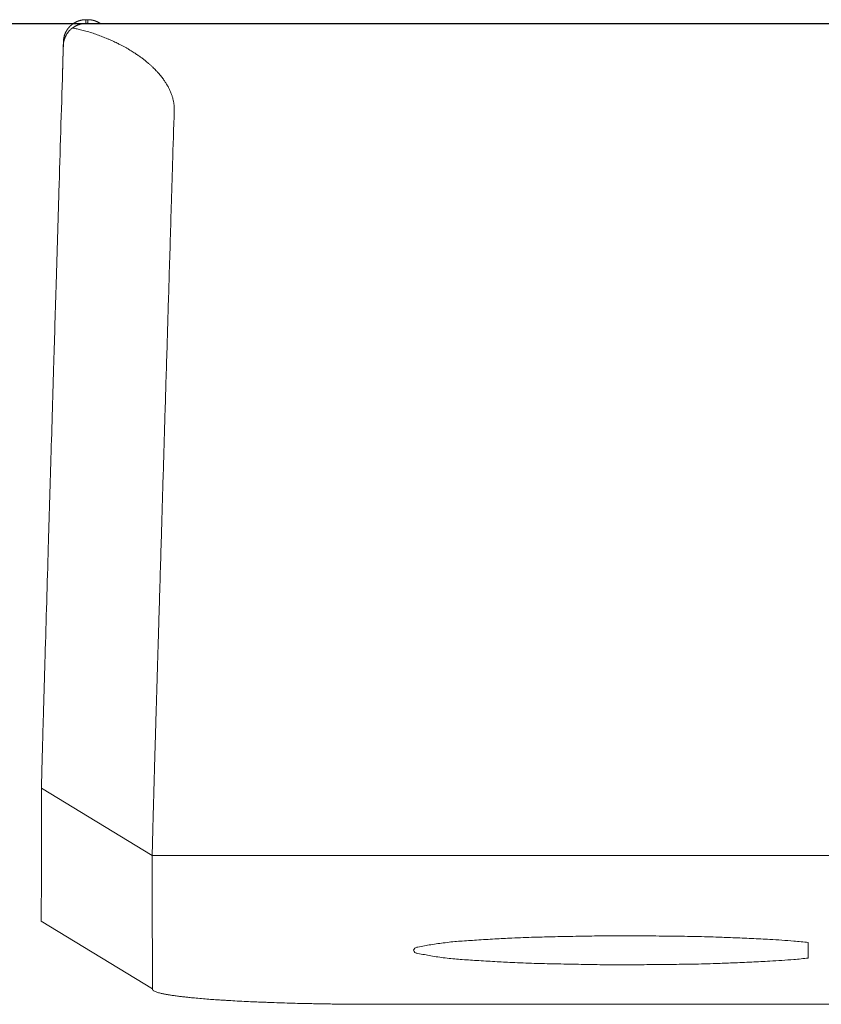
# Model space of a CAD drawing. Extents: x 0 to 5400, y 0 to 3600.
# Drawn here: x 4133 to 4168, y 1231 to 1274 of the extents above; entities that cross this region are included whole.
import ezdxf

# ---------------------------------------------------------------- set-up
doc = ezdxf.new("R2010")
doc.units = 0
doc.layers.add('DETL-PEN2', color=4, linetype='CONTINUOUS', lineweight=25)

msp = doc.modelspace()

# ---------------------------------------------------------------- linework, layer by layer
at = {"layer": 'DETL-PEN2', "linetype": 'Continuous'}
msp.add_line((3998.89712507382, 1274.041623639246), (4548.877125073821, 1274.041623639246), dxfattribs=at)
at = {"layer": 'DETL-PEN2', "linetype": 'Continuous', "lineweight": 0}
for p, q in [((4135.865889048628, 1274.041623639246), (4183.925628152499, 1274.041623639246)), ((4135.948725329597, 1274.208559761141), (4135.868099799294, 1274.208559761141)), ((4182.895758600314, 1274.04164780044), (4136.895758600314, 1274.04164780044)), ((4138.80665268361, 1237.13272851156), (4133.895195227817, 1240.1246011133)), ((4180.984864497094, 1237.13272851156), (4138.80665268361, 1237.13272851156)), ((4133.888157364689, 1234.213829748545), (4138.812922524813, 1231.22159457643)), ((4167.895758600313, 1232.583810369397), (4167.895758600313, 1233.27526758719))]:
    msp.add_line(p, q, dxfattribs=at)
for points, start_tangent, end_tangent in [([(4135.868099799294, 1274.208559761141), (4135.830879519518, 1274.207998344295), (4135.80314213359, 1274.206574873351), (4135.790916469165, 1274.205626908148), (4135.778431945065, 1274.20453915158), (4135.764584869275, 1274.203283477727), (4135.749851576783, 1274.201783589664), (4135.734707597607, 1274.19993081005), (4135.719571795244, 1274.197727370898), (4135.704264569035, 1274.195162686889), (4135.689009492364, 1274.192421092731), (4135.673819830363, 1274.189630541979), (4135.658677768417, 1274.186669955665), (4135.643336319587, 1274.183333263219), (4135.628044018515, 1274.17962921483), (4135.612650759449, 1274.175540340239), (4135.597326810838, 1274.171270704195), (4135.582066904658, 1274.166953490571), (4135.56687052879, 1274.162460975238), (4135.551543546456, 1274.157566288392), (4135.536310897917, 1274.152294659679), (4135.521055628531, 1274.146628467413), (4135.505887563089, 1274.140780644943), (4135.4907813327, 1274.134886028759), (4135.475755672845, 1274.128813444784), (4135.460554240904, 1274.122264507299), (4135.444761223297, 1274.114966370411), (4135.428156801434, 1274.106839195931), (4135.413126836785, 1274.099275962904), (4135.406878704344, 1274.096106229084), (4135.400749788421, 1274.092939749204), (4135.393958018315, 1274.089332391167), (4135.386748281732, 1274.085397974806), (4135.379485136966, 1274.081328826729), (4135.372250047385, 1274.077215632166), (4135.365029227577, 1274.073090651783), (4135.35783553249, 1274.068921656259), (4135.350661252347, 1274.064653781052), (4135.343537563769, 1274.060294439902), (4135.336447809608, 1274.055842780429), (4135.329388238974, 1274.051347843493), (4135.322342547295, 1274.046840995455), (4135.315326131366, 1274.042290760089), (4135.30833937948, 1274.037644888404), (4135.30140906352, 1274.032909781969), (4135.29452265605, 1274.028086847331), (4135.287668478195, 1274.023221611792), (4135.280827786572, 1274.018344288554), (4135.274018459276, 1274.013424416009), (4135.267248796687, 1274.008413230759), (4135.260541199383, 1274.003315632244), (4135.253887067308, 1273.998135729124), (4135.247267105375, 1273.992914702191), (4135.240660244898, 1273.98768136234), (4135.234086751079, 1273.982406517599), (4135.227562529733, 1273.977045729775), (4135.221105715806, 1273.971601917356), (4135.214711367804, 1273.966082298192), (4135.208353002813, 1273.960522922373), (4135.20200737197, 1273.954950964082), (4135.195697000693, 1273.949338744347), (4135.18944497732, 1273.943646940708), (4135.183265347781, 1273.937876034355), (4135.177156499672, 1273.932036713269), (4135.171085299448, 1273.926159179049), (4135.165026492408, 1273.920268754237), (4135.159004706456, 1273.914339499634), (4135.153049681104, 1273.90833793226), (4135.147171617399, 1273.902261673115), (4135.141371849537, 1273.896125186354), (4135.135611228406, 1273.889952189702), (4135.129862693765, 1273.883765962858), (4135.124152790174, 1273.877542511982), (4135.118517279521, 1273.871254834552), (4135.112962824163, 1273.864897312102), (4135.107493278587, 1273.85848842896), (4135.102064197259, 1273.852044879717), (4135.096646936737, 1273.845587737365), (4135.091269747802, 1273.839095133787), (4135.085973702267, 1273.832547091433), (4135.080762284717, 1273.825934425633), (4135.075641410182, 1273.819279817589), (4135.070562123893, 1273.812592506571), (4135.065494439061, 1273.80589122519), (4135.060468081848, 1273.799156382823), (4135.0555286539, 1273.792375464045), (4135.050676868821, 1273.785535451171), (4135.045920220123, 1273.778663328472), (4135.041206081306, 1273.771760562554), (4135.03650337472, 1273.764843444167), (4135.031843055336, 1273.757894780812), (4135.027274424579, 1273.750909841252), (4135.022795867638, 1273.743871573439), (4135.01841596359, 1273.736811299331), (4135.014079283338, 1273.729722514779), (4135.009753918392, 1273.722619000472), (4135.005471795235, 1273.715486049846), (4135.00132630203, 1273.708402756691), (4134.997520204893, 1273.701727093222), (4134.994174636765, 1273.695700531331), (4134.990822338764, 1273.689554870051), (4134.98281984058, 1273.67476919982), (4134.974207610925, 1273.658427596564), (4134.966449439958, 1273.642872954693), (4134.959458334315, 1273.627886487159), (4134.952949728021, 1273.613062074959), (4134.946616978738, 1273.598151570946), (4134.940329230621, 1273.583177613896), (4134.934220900047, 1273.568110921116), (4134.928508790022, 1273.553055749384), (4134.923171643275, 1273.537894938237), (4134.918241283031, 1273.522852786173), (4134.913484752208, 1273.507741784574), (4134.908774062216, 1273.492565293988), (4134.904242557662, 1273.477314128361), (4134.90009962052, 1273.462152480473), (4134.896323491171, 1273.446930723533), (4134.892929925953, 1273.431896567572), (4134.889705483524, 1273.416809801318), (4134.886528300267, 1273.401656343236), (4134.883527015272, 1273.386445641213), (4134.880892622365, 1273.371394983906), (4134.878609585436, 1273.356325766052), (4134.87669182935, 1273.341655390052), (4134.875043888314, 1273.327863098536), (4134.873602635524, 1273.315427077689), (4134.872308846544, 1273.303245748875), (4134.870102483806, 1273.275583789049), (4134.868494507603, 1273.238424385325)], (-0.9999841547272452, 0.00562941332972076), (-0.02244222651929907, -0.9997481415180808)), ([(4135.276427763543, 1273.844829174673), (4135.326781007776, 1273.880198972166), (4135.368913792345, 1273.906174233148), (4135.392768690869, 1273.919215762633), (4135.417356176986, 1273.931943789413), (4135.443298613231, 1273.945101674776), (4135.470744021446, 1273.958128577223), (4135.495572914756, 1273.968612606488), (4135.519703038586, 1273.977741891374), (4135.539236453973, 1273.984506401174), (4135.559375338442, 1273.991152512838), (4135.588278422764, 1274.00048040701), (4135.618601967244, 1274.009464615555), (4135.645018897069, 1274.016072552079), (4135.670551616105, 1274.021394830993), (4135.691446786572, 1274.025144710021), (4135.710534876163, 1274.028302962578), (4135.727074747565, 1274.030966117632), (4135.743193939547, 1274.033377526377), (4135.793197656579, 1274.038805253088), (4135.865889048628, 1274.041623639246)], (0.798809785657723, 0.6015836819075653), (0.9999976951574637, -0.002147016478825466)), ([(4135.865889048628, 1274.041623639246), (4135.865987631817, 1274.048710924059), (4135.866077498631, 1274.055198184862), (4135.866159770942, 1274.061165980043), (4135.866235570627, 1274.06669486799), (4135.866306019561, 1274.071865407092), (4135.866372239619, 1274.076758155735), (4135.866435352676, 1274.081453672309), (4135.866496480607, 1274.086032515202), (4135.866556745287, 1274.090575242801), (4135.866617268593, 1274.095162413495), (4135.866679172398, 1274.099874585672), (4135.866782909297, 1274.107803685133), (4135.866890832415, 1274.116089122939), (4135.867000702967, 1274.124559449577), (4135.867110282166, 1274.133043215531), (4135.867217331229, 1274.141368971288), (4135.867319611367, 1274.149365267332), (4135.867414883796, 1274.15686065415), (4135.867467646657, 1274.161038252304), (4135.867518794244, 1274.165113777344), (4135.867569980363, 1274.169222867124), (4135.867622858818, 1274.173501159501), (4135.867679083416, 1274.178084292331), (4135.86774030796, 1274.18310790347), (4135.867776451395, 1274.186082947795), (4135.867813904029, 1274.189153964374), (4135.867851972973, 1274.19224357403), (4135.867889965333, 1274.195274397583), (4135.867927188219, 1274.198169055855), (4135.867962948739, 1274.200850169669), (4135.867996554, 1274.203240359846), (4135.868027311113, 1274.205262247208), (4135.868054527185, 1274.206838452577), (4135.868077509323, 1274.207891596775), (4135.868095564638, 1274.208344300622), (4135.868097104604, 1274.208378326915), (4135.868099799294, 1274.208559761141)], (0.01393830078019803, 0.9999028571673154), (-0.01070467571371799, 0.9999427033174771)), ([(4135.909581164468, 1274.049251764021), (4135.915097061527, 1274.048326827928), (4135.92746178049, 1274.047428019243), (4135.9480049111, 1274.046563667572), (4135.978056043093, 1274.045742102524), (4136.01894476621, 1274.044971653708), (4136.072000670189, 1274.04426065073), (4136.138553344771, 1274.043617423199), (4136.219932379695, 1274.043050300723), (4136.317467364699, 1274.042567612909), (4136.432487889524, 1274.042177689366), (4136.566323543909, 1274.041888859701), (4136.720303917592, 1274.041709453524), (4136.895758600314, 1274.04164780044)], (0.9810202903622954, -0.1939051053930188), (0.9999999966382073, 8.199747215586957e-05)), ([(4135.952546216478, 1274.05644438437), (4135.952376434906, 1274.062965865306), (4135.952223494527, 1274.068861243496), (4135.952084942858, 1274.07422473917), (4135.951958327419, 1274.079150572554), (4135.951841195727, 1274.083732963877), (4135.951731095301, 1274.088066133365), (4135.951625573659, 1274.092244301246), (4135.95152217832, 1274.096361687749), (4135.951418456802, 1274.100512513101), (4135.951311956625, 1274.104790997528), (4135.951104283832, 1274.113165835915), (4135.950885345143, 1274.12203273697), (4135.950661563606, 1274.131133485303), (4135.950439362272, 1274.140209865521), (4135.950225164187, 1274.149003662232), (4135.950025392402, 1274.157256660044), (4135.949904056592, 1274.162303780907), (4135.949786453381, 1274.167231922509), (4135.949667337907, 1274.172266150837), (4135.949541465306, 1274.177631531873), (4135.949403590717, 1274.183553131604), (4135.949328465967, 1274.186790416129), (4135.949250662074, 1274.190125431436), (4135.949171860625, 1274.193458366613), (4135.949093743207, 1274.196689410748), (4135.94901799141, 1274.199718752929), (4135.94894628682, 1274.202446582244), (4135.948880311024, 1274.204773087782), (4135.948821745611, 1274.20659845863), (4135.948772272167, 1274.207822883876), (4135.948733572281, 1274.208346552609), (4135.948730489659, 1274.208380644907), (4135.948725329597, 1274.208559761141)], (-0.02607354434806193, 0.9996600273518641), (0.02256890117213605, 0.9997452899113266)), ([(4135.948725329597, 1274.208559761141), (4135.97747149352, 1274.208224533063), (4135.99885549115, 1274.207377267035), (4136.008222289889, 1274.206817968221), (4136.017798658545, 1274.206176326486), (4136.028438475869, 1274.205434545587), (4136.039769426601, 1274.204547936642), (4136.051373743839, 1274.203457756118), (4136.062980279835, 1274.202162761595), (4136.074703973327, 1274.200660817818), (4136.086401424843, 1274.199055552027), (4136.09806064827, 1274.197420530961), (4136.109695523332, 1274.195685493697), (4136.12146040218, 1274.193737236566), (4136.133209704088, 1274.191575481771), (4136.145046289211, 1274.189193294845), (4136.156849157302, 1274.186705363672), (4136.168614225137, 1274.184188389049), (4136.180347961706, 1274.18156854406), (4136.192182565411, 1274.17872112295), (4136.203982108004, 1274.175653753614), (4136.215835726115, 1274.172356731219), (4136.227647764643, 1274.168952483074), (4136.239422747672, 1274.165519739651), (4136.251158948824, 1274.161982094945), (4136.262963432911, 1274.158206721144), (4136.274712031274, 1274.154207588543), (4136.286478916246, 1274.149974586319), (4136.298196123301, 1274.145633930548), (4136.309877296817, 1274.141265110734), (4136.321511891789, 1274.13679031129), (4136.333179462969, 1274.132072597682), (4136.344769433003, 1274.127130298288), (4136.356340273745, 1274.121955502716), (4136.367853280554, 1274.11667376296), (4136.379331495802, 1274.111363930769), (4136.390755141787, 1274.105948101794), (4136.402174665784, 1274.100289754624), (4136.413494519607, 1274.094409229147), (4136.42464050145, 1274.088368584572), (4136.435019730542, 1274.082613144285), (4136.44427792648, 1274.077442769135), (4136.453255758649, 1274.072335519448), (4136.474118950846, 1274.059840189236), (4136.501836344321, 1274.042009696818)], (0.9999905457951477, 0.004348369846587852), (0.8309046012485857, -0.5564149024099992)), ([(4135.276427763543, 1273.844829174673), (4135.20419492958, 1273.788085997583), (4135.154158269648, 1273.740865719566), (4135.133818636448, 1273.719116514962), (4135.11434190728, 1273.697365243826), (4135.097939690114, 1273.678797786567), (4135.080865039981, 1273.658794629624), (4135.05804288705, 1273.63004812367), (4135.035452496382, 1273.598157809036), (4135.011009925453, 1273.558266296917), (4134.988509774462, 1273.518058161251), (4134.970268223273, 1273.484558402323), (4134.953421100778, 1273.451295023056), (4134.938063035474, 1273.416452445103), (4134.924373553437, 1273.379757293707), (4134.91256156957, 1273.342261050404), (4134.903000624322, 1273.308708246768), (4134.897003932486, 1273.287053081458), (4134.891715271702, 1273.266852550984), (4134.876301908051, 1273.189189531749), (4134.866313608622, 1273.069396781918)], (-0.8171630527320752, -0.576406579811157), (-0.01572677137228098, -0.9998763266835574)), ([(4135.276427763543, 1273.844829174673), (4135.3173321996, 1273.835932985981), (4135.340720458994, 1273.830761593993), (4135.346030474257, 1273.829571993912), (4135.349833398428, 1273.828710397419), (4135.393634252772, 1273.818707551246), (4135.471303969842, 1273.800700230737), (4135.572223493665, 1273.776791283163), (4135.685773768267, 1273.749083555794), (4135.801335737674, 1273.719679895901), (4136.062462840487, 1273.645589513342), (4136.30273119843, 1273.565069526735), (4136.539336922262, 1273.47560931041), (4136.76128552309, 1273.387025922287), (4136.878646730604, 1273.33937003585), (4136.993507931953, 1273.290489865858), (4137.099264040115, 1273.242383899929), (4137.20443751931, 1273.191975643294), (4137.288954292887, 1273.149767336958), (4137.374481273722, 1273.106132353746), (4137.487962246803, 1273.047727910655), (4137.604698522053, 1272.985817898189), (4137.714557904475, 1272.924262764601), (4137.818108913265, 1272.862659826449), (4137.913347038741, 1272.802735375382), (4138.010700436256, 1272.739527542249), (4138.149088778624, 1272.648496207902), (4138.289317543892, 1272.551882766038), (4138.397873895771, 1272.470898395699), (4138.496925444383, 1272.391582852133), (4138.570946255129, 1272.329245296914), (4138.646086628723, 1272.26442025494), (4138.737496971451, 1272.184677517032), (4138.829728052558, 1272.100782766309), (4138.903058779155, 1272.029116895292), (4138.969892789815, 1271.959349924422), (4139.021000569997, 1271.903191897741), (4139.073008947503, 1271.844526778912), (4139.145448024103, 1271.761801088608), (4139.218507960361, 1271.67435392818), (4139.274893615567, 1271.600924279617), (4139.325607541495, 1271.529230573134), (4139.364602791337, 1271.470468056449), (4139.403154453934, 1271.410488744722), (4139.445683882451, 1271.343460872344), (4139.487698261582, 1271.274186990368), (4139.525150677156, 1271.206897772629), (4139.559202785586, 1271.139102847104), (4139.588974067617, 1271.073355352714), (4139.617722323648, 1271.005974565413), (4139.647799544971, 1270.933827892447), (4139.675950263183, 1270.860578316508), (4139.696828304376, 1270.797278269562), (4139.714107533795, 1270.735656042219), (4139.726530677112, 1270.684289772881), (4139.738185072209, 1270.631858604582), (4139.752297236418, 1270.566062058362), (4139.765053888592, 1270.498140846878), (4139.774078416976, 1270.431744463931), (4139.779397678731, 1270.359499356477), (4139.781360361558, 1270.283623427224), (4139.781608671717, 1270.232673148861), (4139.781602773526, 1270.229562360183), (4139.78157604063, 1270.225988721299), (4139.781375965103, 1270.21342348863), (4139.780843796553, 1270.19281174682)], (0.9776218707828134, -0.2103698594549899), (-0.03195282810362323, -0.9994893780206873)), ([(4134.868494507603, 1273.238424385325), (4134.868422124075, 1273.235922126717), (4134.868398673698, 1273.235107815086), (4134.868187921275, 1273.227804061441), (4134.86779208766, 1273.214109215201), (4134.867266400947, 1273.195928277247), (4134.866666089236, 1273.175166248461), (4134.866046380621, 1273.153728129726), (4134.8654625032, 1273.133518921923), (4134.864749956682, 1273.108825923266), (4134.864171065441, 1273.088721934201), (4134.863665326867, 1273.071113794038), (4134.863172238351, 1273.053908342089), (4134.861946972125, 1273.011074460024), (4134.860529293487, 1272.96142194609), (4134.85895866902, 1272.906323686833), (4134.857274565305, 1272.8471525688), (4134.855516448929, 1272.785281478538), (4134.853723786474, 1272.722083302592), (4134.851936044523, 1272.65893092751), (4134.849918746136, 1272.587480440391), (4134.84792570384, 1272.516640308634), (4134.845922297617, 1272.445139106239), (4134.84387390745, 1272.371705407206), (4134.841745913319, 1272.295067785536), (4134.839503695208, 1272.213954815229), (4134.837112633098, 1272.127095070286), (4134.834538106971, 1272.033217124707), (4134.831745496809, 1271.931049552492)], (-0.02901275226748943, -0.9995790414999033), (-0.02727627917040568, -0.9996279330804128)), ([(4134.866313608622, 1273.069396781918), (4134.866397815489, 1273.075538755708), (4134.866475682506, 1273.08123835746), (4134.86654788483, 1273.086544767287), (4134.86661509762, 1273.091507165301), (4134.866677996032, 1273.096174731613), (4134.866737255225, 1273.100596646335), (4134.866793550357, 1273.10482208958), (4134.866847556585, 1273.108900241458), (4134.866899949066, 1273.112880282083), (4134.86695140296, 1273.116811391565), (4134.867002593423, 1273.120742750018), (4134.867054195613, 1273.124723537552), (4134.867106884687, 1273.12880293428), (4134.867196247666, 1273.135746893697), (4134.86728883916, 1273.142970294366), (4134.867383192771, 1273.150358797027), (4134.8674778421, 1273.157798062422), (4134.867571320749, 1273.165173751289), (4134.867662162316, 1273.172371524369), (4134.867748900407, 1273.179277042402), (4134.86783006862, 1273.185775966129), (4134.867880896923, 1273.189869882896), (4134.867930114549, 1273.193858982539), (4134.867979264402, 1273.197871924555), (4134.868029889385, 1273.20203736844), (4134.868083532401, 1273.20648397369), (4134.868141736353, 1273.211340399799), (4134.868176028389, 1273.214212113294), (4134.868211540772, 1273.217182683541), (4134.868247655513, 1273.22018878927), (4134.868283754622, 1273.22316710921), (4134.86831922011, 1273.226054322091), (4134.868353433986, 1273.228787106644), (4134.868385778261, 1273.231302141596), (4134.868415634945, 1273.233536105679), (4134.868442386047, 1273.235425677622), (4134.868465413578, 1273.236907536153), (4134.868484099549, 1273.237918360005), (4134.868490459215, 1273.238201279763), (4134.868494507603, 1273.238424385325)], (0.01373378752663956, 0.9999056870926244), (0.01623337546666077, 0.9998682300788232)), ([(4134.866313608622, 1273.069396781918), (4134.84902358945, 1272.500223308035), (4134.831745496809, 1271.931049552492)], (-0.03037387944101984, -0.9995386072822312), (-0.03033199909096175, -0.9995398790599332)), ([(4134.831745496809, 1271.931049552492), (4134.669578789091, 1266.573234507427), (4134.548993314432, 1262.564129447977), (4134.494979395509, 1260.759912777503), (4134.442328040055, 1258.99805880117), (4134.381057627194, 1256.946346311446), (4134.315657901981, 1254.751539384577), (4134.198618793068, 1250.803970979068), (4134.055854087545, 1245.961099463706)], (-0.03036166396029968, -0.9995389784103279), (-0.02937353439013148, -0.999568504644595)), ([(4139.780843796553, 1270.19281174682), (4139.70821296942, 1267.808237553843), (4139.65048095958, 1265.908051340156), (4139.600465687047, 1264.256501127807), (4139.550985071834, 1262.617834938844), (4139.466719888856, 1259.821488675717), (4139.377543326974, 1256.856380912486), (4139.293862092666, 1254.067319170952), (4139.252078708544, 1252.670598118447), (4139.210258557439, 1251.268080829427), (4139.163363208451, 1249.690147095906), (4139.13008026935, 1248.567981169113), (4139.096522462716, 1247.435499909766), (4139.066359842932, 1246.416972977689), (4139.043262464383, 1245.636670032705), (4139.03090038145, 1245.218860734636), (4139.029376274135, 1245.16731965543), (4139.024291489457, 1244.99536852934)], (-0.03048691352572438, -0.9995351660165215), (-0.02955847140909417, -0.9995630529226046)), ([(4134.055854087545, 1245.961099463706), (4134.046599192819, 1245.64632554604), (4134.039405060342, 1245.401054768271), (4134.03429851567, 1245.226560564415), (4134.031306384359, 1245.124116368486), (4134.030666696536, 1245.102193759154), (4134.030026976428, 1245.08026380966), (4134.026707689593, 1244.966437333321), (4134.021310811547, 1244.781181655445), (4134.014337311827, 1244.541466211738), (4134.006288159968, 1244.264260437907), (4133.997664325501, 1243.966533769655), (4133.988966777965, 1243.665255642689), (4133.980696486892, 1243.377395492714), (4133.969979752653, 1243.001114657987), (4133.960705111253, 1242.671569189265), (4133.952297940861, 1242.369473094383), (4133.945114948233, 1242.109329054715), (4133.937971680579, 1241.84964407173), (4133.932845131518, 1241.662904727492), (4133.927581770399, 1241.469677658588), (4133.922983045427, 1241.298638585871), (4133.91855569216, 1241.131257910133), (4133.915227352762, 1241.003030066655), (4133.911690521361, 1240.865313671295), (4133.90658604397, 1240.665078608771), (4133.901809689319, 1240.470731386166), (4133.900002322453, 1240.391883368413), (4133.898457641723, 1240.319654254978), (4133.897725578076, 1240.283609957141), (4133.897032438193, 1240.248846657157), (4133.896618558425, 1240.227867190872), (4133.896185645478, 1240.205002576729), (4133.895540147527, 1240.165737481577), (4133.895195227817, 1240.1246011133)], (-0.02942849937793469, -0.9995668879191442), (-0.004264490793212816, -0.9999909070177961)), ([(4139.024291489457, 1244.99536852934), (4139.01843049019, 1244.797958354047), (4139.013965337353, 1244.647369697595), (4139.010296505565, 1244.523487235277), (4139.007886187309, 1244.442054530344), (4139.005675079553, 1244.367338509237), (4139.004475808903, 1244.326811707012), (4139.003200284674, 1244.283704383414), (4139.000252234504, 1244.18404770239), (4138.99715599151, 1244.07931193225), (4138.99388890043, 1243.968632345598), (4138.990788905245, 1243.863464972089), (4138.983750785795, 1243.624597830844), (4138.975439683381, 1243.342299359122), (4138.966779680086, 1243.047692340002), (4138.954114344693, 1242.615324646843), (4138.942384264036, 1242.212448862804), (4138.931486478402, 1241.835598180797), (4138.920371679809, 1241.449739131258), (4138.90755664359, 1241.004124516482), (4138.894810954539, 1240.55823071273), (4138.885868328549, 1240.242106293214), (4138.877443094815, 1239.941310554124), (4138.871456153907, 1239.725933620668), (4138.86559389075, 1239.514298824975), (4138.860201828537, 1239.319379995635), (4138.854566042, 1239.114804499059), (4138.847072431678, 1238.840289845828), (4138.839631343758, 1238.562590166063), (4138.833653719296, 1238.333414767725), (4138.827604731086, 1238.097576438502), (4138.820840561446, 1237.831313813236), (4138.814726258832, 1237.57954393465), (4138.812439916454, 1237.477246573496), (4138.810515020684, 1237.383872237157), (4138.809624482495, 1237.337814041534), (4138.80869618763, 1237.288647587381), (4138.807870380451, 1237.243862439498), (4138.807139400404, 1237.198816695251), (4138.806767874651, 1237.166563403042), (4138.80665268361, 1237.13272851156)], (-0.02969797155239718, -0.9995589179661563), (0.0007493378961027092, -0.9999997192463194)), ([(4133.895195227817, 1240.1246011133), (4133.893800233931, 1239.106729731204), (4133.89269277552, 1238.249324915472), (4133.892009480208, 1237.689734491907), (4133.891377724672, 1237.158214031198), (4133.890832626289, 1236.695591549443), (4133.890288259347, 1236.222903845229), (4133.889310040022, 1235.328566911556), (4133.888157364689, 1234.213829748545)], (-0.001413304323314393, -0.9999990012849461), (-0.001000875137692889, -0.9999994991243539)), ([(4138.80665268361, 1237.13272851156), (4138.808000453362, 1236.025999027196), (4138.80900184788, 1235.149444843179), (4138.809531121943, 1234.660745043101), (4138.810036523355, 1234.183043420341), (4138.810577596729, 1233.667160527167), (4138.811134507509, 1233.121941628203), (4138.811990861303, 1232.236498413464), (4138.812922524813, 1231.22159457643)], (0.001259854653564851, -0.999999206382811), (0.0008917245295280099, -0.9999996024136028)), ([(4167.895758600313, 1233.27526758719), (4167.25010788357, 1233.338169166951), (4166.715157166791, 1233.379564811229), (4166.189231370857, 1233.410786493988), (4165.385191125677, 1233.45097407217), (4164.544605413413, 1233.488105374727), (4163.796663978553, 1233.51705264077), (4163.290797316102, 1233.532632004472), (4162.770837824358, 1233.543376068151), (4161.815825478977, 1233.556597614794), (4160.73776064091, 1233.567255714524), (4159.775237613582, 1233.57312156316), (4159.212954586376, 1233.57296613542), (4158.648591644971, 1233.567577798852), (4157.711623605179, 1233.552554259185), (4156.66629554576, 1233.531650820748), (4155.744061177301, 1233.509224047171), (4155.2546500807, 1233.493483020437), (4154.751108514905, 1233.471116536476), (4154.002663449975, 1233.431112918817), (4153.180035716662, 1233.382089350697), (4152.466262406709, 1233.333901445685), (4152.137819115899, 1233.306429986609), (4151.791157672348, 1233.267296035566), (4151.160357843272, 1233.177727701183), (4150.576831382965, 1233.069638883755), (4150.446791982861, 1233.024818040468), (4150.395758600313, 1232.929538978294)], (-0.9941736512173235, 0.1077903113698799), (-0.2281887354191373, -0.9736169169790626)), ([(4150.395758600313, 1232.929538978294), (4150.446791982862, 1232.834259916119), (4150.576831382965, 1232.789439072832), (4151.160357843271, 1232.681350255404), (4151.791157672346, 1232.591781921021), (4152.137819115898, 1232.552647969978), (4152.466262406709, 1232.525176510901), (4153.180035716662, 1232.47698860589), (4154.002663449975, 1232.42796503777), (4154.751108514905, 1232.387961420111), (4155.254650080699, 1232.36559493615), (4155.7440611773, 1232.349853909416), (4156.666295545759, 1232.327427135839), (4157.711623605178, 1232.306523697402), (4158.648591644971, 1232.291500157735), (4159.212954586376, 1232.286111821167), (4159.775237613582, 1232.285956393427), (4160.73776064091, 1232.291822242063), (4161.815825478977, 1232.302480341793), (4162.770837824358, 1232.315701888436), (4163.290797316102, 1232.326445952115), (4163.796663978552, 1232.342025315818), (4164.544605413413, 1232.37097258186), (4165.385191125677, 1232.408103884417), (4166.189231370857, 1232.448291462599), (4166.715157166791, 1232.479513145358), (4167.25010788357, 1232.520908789636), (4167.895758600313, 1232.583810369397)], (0.2281887354225778, -0.9736169169782563), (0.9941736512173117, 0.1077903113699881)), ([(4138.87429381834, 1231.13229493531), (4138.87022112494, 1231.134789600687), (4138.867924995761, 1231.136265129409), (4138.860872363866, 1231.140992735734), (4138.851429452193, 1231.147610596131), (4138.841977306618, 1231.154753558303), (4138.834123309616, 1231.161756942586), (4138.827451251664, 1231.169789810556), (4138.823621442368, 1231.175592229996), (4138.820433426744, 1231.180926610023), (4138.818575812185, 1231.184260219343), (4138.818431414857, 1231.184540955484), (4138.818242246572, 1231.184936397833), (4138.817337654352, 1231.186934672593), (4138.816314059831, 1231.189354481357), (4138.815893228409, 1231.190515625608), (4138.815554662246, 1231.19167615819), (4138.814782470667, 1231.194846957522), (4138.814115280261, 1231.19800859535), (4138.813915028672, 1231.19918766272), (4138.813763908342, 1231.200371301042), (4138.813435077518, 1231.203654619915), (4138.813165717385, 1231.206949519715), (4138.813095513913, 1231.208152046938), (4138.813053937714, 1231.209281791823), (4138.812986271526, 1231.212150292884), (4138.812939806205, 1231.215277502665), (4138.812924807707, 1231.218064620092), (4138.812922524813, 1231.22159457643)], (-0.8598319934586961, 0.5105770686437503), (0.001998901909730462, 0.999998002193582)), ([(4148.865734162448, 1230.533155224387), (4148.713257307885, 1230.53314893059), (4148.543182643529, 1230.53328619407), (4148.376714916853, 1230.533702146883), (4148.220835004105, 1230.534250588704), (4148.127214854258, 1230.53460594275), (4148.035082950164, 1230.535008462602), (4147.939127790697, 1230.535516319616), (4147.846804066074, 1230.536085869969), (4147.764784316342, 1230.536668897429), (4147.681190706061, 1230.5373168105), (4147.451094902684, 1230.539173827525), (4147.194003816189, 1230.541539948534), (4146.979176034324, 1230.543981850729), (4146.789289164079, 1230.546552554501), (4146.639224123517, 1230.54884281133), (4146.490031471538, 1230.551262800755), (4146.200534717777, 1230.556065791249), (4145.884675457608, 1230.561664305274), (4145.464508600666, 1230.570276020715), (4145.031863537949, 1230.581316448781), (4144.547278410898, 1230.596555456037), (4144.100352930717, 1230.612106719905), (4143.853886185517, 1230.620903912178), (4143.611261716147, 1230.629984113729), (4143.263302012447, 1230.644256784049), (4142.880142310953, 1230.662349225798), (4142.475554341258, 1230.684576327313), (4142.103121288466, 1230.70668863364), (4141.894716587473, 1230.719320885473), (4141.687103360913, 1230.732439158839), (4141.396228682407, 1230.752407626828), (4141.072358756875, 1230.777946460409), (4140.756039724608, 1230.806773949999), (4140.481729708904, 1230.833603767598), (4140.389989469729, 1230.842770022205), (4140.297867448279, 1230.852409314386), (4140.202821478502, 1230.862990523612), (4140.101448173612, 1230.874998574322), (4140.01104692916, 1230.886397876856), (4139.919699299687, 1230.898303849963), (4139.825312331737, 1230.910763365239), (4139.730115654335, 1230.923878012091), (4139.648276930345, 1230.935982562604), (4139.573473675055, 1230.947918878747), (4139.516467479537, 1230.957774157888), (4139.458786119815, 1230.968234221656), (4139.319970148948, 1230.994167709127), (4139.166741769208, 1231.026138037834), (4139.014381289832, 1231.067840293881), (4138.87429381834, 1231.13229493531)], (-0.9999999021801057, -0.0004423118573591646), (-0.8721583567663702, 0.4892236714659102)), ([(4148.865734162448, 1230.533155224387), (4158.126636951581, 1230.533155224387), (4166.722429488237, 1230.533155224387), (4174.726996699625, 1230.533155224387), (4182.21422351295, 1230.533155224387), (4189.25799485542, 1230.533155224387), (4195.932195654241, 1230.533155224387), (4202.310710836619, 1230.533155224387), (4208.467425329762, 1230.533155224387), (4214.476224060875, 1230.533155224387), (4220.410991957167, 1230.533155224387), (4226.345613945844, 1230.533155224387), (4232.353974954111, 1230.533155224387), (4238.509959909177, 1230.533155224387), (4247.73325572604, 1230.533155224387), (4257.296781507802, 1230.533155224387), (4267.080744639463, 1230.533155224387), (4276.965352506023, 1230.533155224387), (4286.830812492479, 1230.533155224387), (4296.557331983831, 1230.533155224387), (4306.025118365078, 1230.533155224387), (4315.114379021217, 1230.533155224387), (4323.705321337249, 1230.533155224387), (4328.923810704958, 1230.533155224387), (4334.014646901254, 1230.533155224387), (4339.104436169671, 1230.533155224387), (4344.319784753743, 1230.533155224387), (4349.787298897004, 1230.533155224387), (4355.633584842985, 1230.533155224387), (4361.985248835223, 1230.533155224387), (4365.66140000568, 1230.533155227166), (4369.452525606538, 1230.533155246618), (4373.288675444994, 1230.533155299416), (4377.099899328244, 1230.533155402232), (4380.816247063482, 1230.53315557174), (4384.367768457903, 1230.533155824612), (4387.684513318705, 1230.533156177522), (4390.696531453082, 1230.533156647143), (4393.33387266823, 1230.533157250146), (4395.526586771343, 1230.533158003206), (4397.20472356962, 1230.533158922995), (4398.298332870253, 1230.533160026186), (4398.73746448044, 1230.533161329452), (4398.765618492199, 1230.533161407955), (4398.935817626063, 1230.533161443783)], (1, 1.275093491392423e-14), (0.9999999999979972, -2.00144875617304e-06))]:
    msp.add_spline(points, degree=3, dxfattribs=dict(at, start_tangent=start_tangent, end_tangent=end_tangent))

doc.saveas('drawing.dxf')
